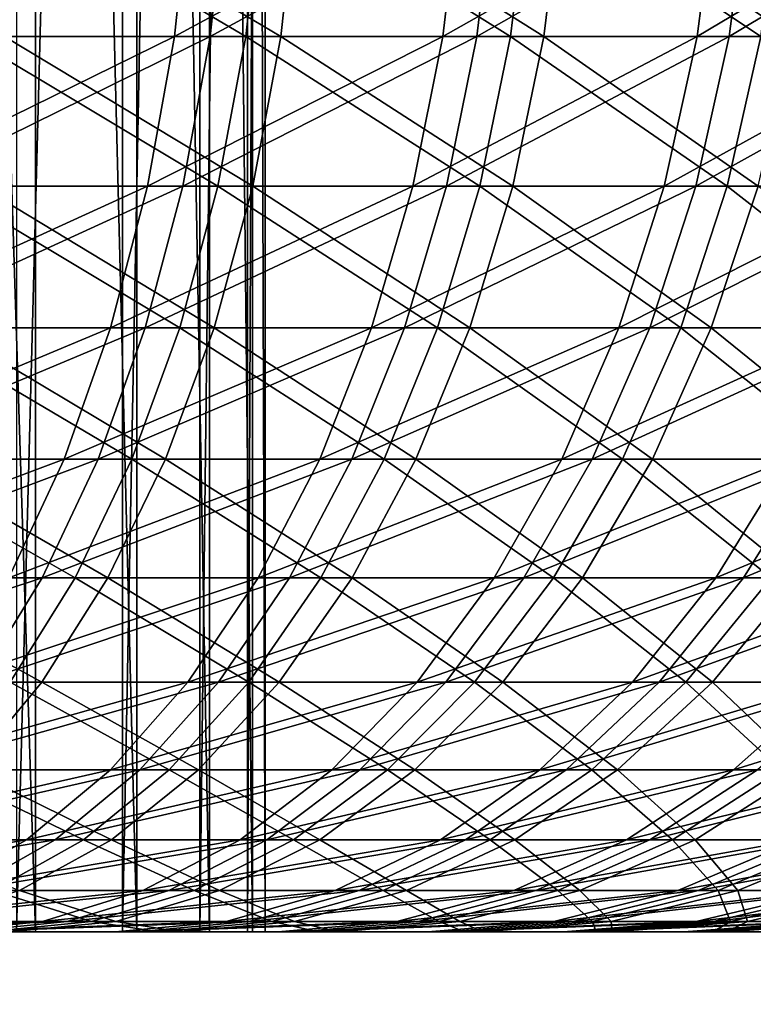
# Model space of a CAD drawing. Extents: x 0 to 420, y 225 to 359.
# Drawn here: x 17 to 18, y 303 to 304 of the extents above; entities that cross this region are included whole.
import ezdxf

# ---------------------------------------------------------------- set-up
doc = ezdxf.new("R2010")
doc.units = 0
doc.header["$MEASUREMENT"] = 0

msp = doc.modelspace()

# ---------------------------------------------------------------- linework, layer by layer
for points in [[(16.714722, 308.18924, 19.276857), (16.714722, 303.18924, 19.276857), (16.554684, 308.18924, 19.572794)], [(16.554684, 308.18924, 19.572794), (16.714722, 303.18924, 19.276857), (16.554684, 303.18924, 19.572794)], [(16.69088, 308.18924, 16.673683), (16.69088, 303.18924, 16.673683), (16.822456, 308.18924, 16.983271)], [(16.822456, 308.18924, 16.983271), (16.69088, 303.18924, 16.673683), (16.822456, 303.18924, 16.983271)], [(16.840607, 308.18924, 18.964886), (16.840607, 303.18924, 18.964886), (16.714722, 308.18924, 19.276857)], [(16.714722, 308.18924, 19.276857), (16.840607, 303.18924, 18.964886), (16.714722, 303.18924, 19.276857)], [(16.822456, 308.18924, 16.983271), (16.822456, 303.18924, 16.983271), (16.918554, 308.18924, 17.305733)], [(16.918554, 308.18924, 17.305733), (16.822456, 303.18924, 16.983271), (16.918554, 303.18924, 17.305733)], [(16.930775, 308.18924, 18.640757), (16.930775, 303.18924, 18.640757), (16.840607, 308.18924, 18.964886)], [(16.840607, 308.18924, 18.964886), (16.930775, 303.18924, 18.640757), (16.840607, 303.18924, 18.964886)], [(16.918554, 308.18924, 17.305733), (16.918554, 303.18924, 17.305733), (16.977936, 308.18924, 17.636835)], [(16.977936, 308.18924, 17.636835), (16.918554, 303.18924, 17.305733), (16.977936, 303.18924, 17.636835)], [(16.984091, 308.18924, 18.30858), (16.984091, 303.18924, 18.30858), (16.930775, 308.18924, 18.640757)], [(16.930775, 308.18924, 18.640757), (16.984091, 303.18924, 18.30858), (16.930775, 303.18924, 18.640757)], [(16.977936, 308.18924, 17.636835), (16.977936, 303.18924, 17.636835), (16.999886, 308.18924, 17.972528)], [(16.999886, 308.18924, 17.972528), (16.977936, 303.18924, 17.636835), (16.999886, 303.18924, 17.972528)], [(16.999886, 308.18924, 17.972528), (16.999886, 303.18924, 17.972528), (16.984091, 308.18924, 18.30858)], [(16.984091, 308.18924, 18.30858), (16.999886, 303.18924, 17.972528), (16.984091, 303.18924, 18.30858)], [(16.334608, 304.493469, 22.96579), (16.676157, 304.301025, 22.746445), (16.694963, 304.493469, 22.779823)], [(16.907469, 304.493469, 13.346434), (16.887188, 304.301025, 13.378918), (16.53801, 304.301025, 13.178289)], [(16.907469, 304.493469, 13.346434), (16.53801, 304.301025, 13.178289), (16.555845, 304.493469, 13.144434)], [(16.584263, 304.301025, 1185.202881), (16.602427, 304.493469, 1185.169189), (16.952082, 304.493469, 1185.374634)], [(16.584263, 304.301025, 1185.202881), (16.952082, 304.493469, 1185.374634), (16.93149, 304.301025, 1185.40686)], [(16.975626, 304.301025, 1194.564697), (16.648874, 304.493469, 1194.805542), (16.630396, 304.301025, 1194.771973)], [(16.975626, 304.301025, 1194.564697), (16.996532, 304.493469, 1194.59668), (16.648874, 304.493469, 1194.805542)], [(16.694963, 304.493469, 22.779823), (16.676157, 304.301025, 22.746445), (17.01939, 304.301025, 22.53586)], [(16.694963, 304.493469, 22.779823), (17.01939, 304.301025, 22.53586), (17.040596, 304.493469, 22.56769)], [(17.243206, 304.493469, 13.573885), (17.220572, 304.301025, 13.60476), (16.887188, 304.301025, 13.378918)], [(17.243206, 304.493469, 13.573885), (16.887188, 304.301025, 13.378918), (16.907469, 304.493469, 13.346434)], [(16.93149, 304.301025, 1185.40686), (16.952082, 304.493469, 1185.374634), (17.285616, 304.493469, 1185.605347)], [(16.93149, 304.301025, 1185.40686), (17.285616, 304.493469, 1185.605347), (17.262697, 304.301025, 1185.635986)], [(17.304615, 304.301025, 1194.332397), (16.996532, 304.493469, 1194.59668), (16.975626, 304.301025, 1194.564697)], [(17.304615, 304.301025, 1194.332397), (17.327829, 304.493469, 1194.362915), (16.996532, 304.493469, 1194.59668)], [(17.040596, 304.493469, 22.56769), (17.01939, 304.301025, 22.53586), (17.346128, 304.301025, 22.300482)], [(17.040596, 304.493469, 22.56769), (17.346128, 304.301025, 22.300482), (17.369629, 304.493469, 22.330702)], [(17.561228, 304.493469, 13.825476), (17.536386, 304.301025, 13.854623), (17.220572, 304.301025, 13.60476)], [(17.561228, 304.493469, 13.825476), (17.220572, 304.301025, 13.60476), (17.243206, 304.493469, 13.573885)], [(17.262697, 304.301025, 1185.635986), (17.285616, 304.493469, 1185.605347), (17.601208, 304.493469, 1185.859985)], [(17.262697, 304.301025, 1185.635986), (17.601208, 304.493469, 1185.859985), (17.576084, 304.301025, 1185.888794)], [(17.615557, 304.301025, 1194.076538), (17.327829, 304.493469, 1194.362915), (17.304615, 304.301025, 1194.332397)], [(17.615557, 304.301025, 1194.076538), (17.640949, 304.493469, 1194.105225), (17.327829, 304.493469, 1194.362915)], [(17.369629, 304.493469, 22.330702), (17.346128, 304.301025, 22.300482), (17.654583, 304.301025, 22.041618)], [(17.369629, 304.493469, 22.330702), (17.654583, 304.301025, 22.041618), (17.680258, 304.493469, 22.06999)], [(17.859802, 304.493469, 14.099895), (17.832874, 304.301025, 14.127075), (17.536386, 304.301025, 13.854623)], [(17.859802, 304.493469, 14.099895), (17.536386, 304.301025, 13.854623), (17.561228, 304.493469, 13.825476)], [(17.576084, 304.301025, 1185.888794), (17.601208, 304.493469, 1185.859985), (17.897129, 304.493469, 1186.137207)], [(17.576084, 304.301025, 1185.888794), (17.897129, 304.493469, 1186.137207), (17.869949, 304.301025, 1186.164185)], [(16.887188, 304.301025, 13.378918), (16.853765, 304.115234, 13.432384), (16.508638, 304.115234, 13.234138)], [(16.887188, 304.301025, 13.378918), (16.508638, 304.115234, 13.234138), (16.53801, 304.301025, 13.178289)], [(16.554356, 304.115234, 1185.258423), (16.584263, 304.301025, 1185.202881), (16.93149, 304.301025, 1185.40686)], [(16.554356, 304.115234, 1185.258423), (16.93149, 304.301025, 1185.40686), (16.89756, 304.115234, 1185.460083)], [(16.941189, 304.115234, 1194.511841), (16.630396, 304.301025, 1194.771973), (16.599953, 304.115234, 1194.716797)], [(16.941189, 304.115234, 1194.511841), (16.975626, 304.301025, 1194.564697), (16.630396, 304.301025, 1194.771973)], [(16.676157, 304.301025, 22.746445), (16.645193, 304.115234, 22.691488), (16.984447, 304.115234, 22.483349)], [(16.676157, 304.301025, 22.746445), (16.984447, 304.115234, 22.483349), (17.01939, 304.301025, 22.53586)], [(17.220572, 304.301025, 13.60476), (17.183304, 304.115234, 13.655663), (16.853765, 304.115234, 13.432384)], [(17.220572, 304.301025, 13.60476), (16.853765, 304.115234, 13.432384), (16.887188, 304.301025, 13.378918)], [(16.89756, 304.115234, 1185.460083), (16.93149, 304.301025, 1185.40686), (17.262697, 304.301025, 1185.635986)], [(16.89756, 304.115234, 1185.460083), (17.262697, 304.301025, 1185.635986), (17.224937, 304.115234, 1185.686401)], [(17.266363, 304.115234, 1194.282349), (16.975626, 304.301025, 1194.564697), (16.941189, 304.115234, 1194.511841)], [(17.266363, 304.115234, 1194.282349), (17.304615, 304.301025, 1194.332397), (16.975626, 304.301025, 1194.564697)], [(17.01939, 304.301025, 22.53586), (16.984447, 304.115234, 22.483349), (17.3074, 304.115234, 22.250711)], [(17.01939, 304.301025, 22.53586), (17.3074, 304.115234, 22.250711), (17.346128, 304.301025, 22.300482)], [(17.536386, 304.301025, 13.854623), (17.495453, 304.115234, 13.902605), (17.183304, 304.115234, 13.655663)], [(17.536386, 304.301025, 13.854623), (17.183304, 304.115234, 13.655663), (17.220572, 304.301025, 13.60476)], [(17.224937, 304.115234, 1185.686401), (17.262697, 304.301025, 1185.635986), (17.576084, 304.301025, 1185.888794)], [(17.224937, 304.115234, 1185.686401), (17.576084, 304.301025, 1185.888794), (17.534689, 304.115234, 1185.936401)], [(17.5737, 304.115234, 1194.029419), (17.304615, 304.301025, 1194.332397), (17.266363, 304.115234, 1194.282349)], [(17.5737, 304.115234, 1194.029419), (17.615557, 304.301025, 1194.076538), (17.304615, 304.301025, 1194.332397)], [(17.346128, 304.301025, 22.300482), (17.3074, 304.115234, 22.250711), (17.612293, 304.115234, 21.994829)], [(17.346128, 304.301025, 22.300482), (17.612293, 304.115234, 21.994829), (17.654583, 304.301025, 22.041618)], [(17.832874, 304.301025, 14.127075), (17.788515, 304.115234, 14.171958), (17.495453, 304.115234, 13.902605)], [(17.832874, 304.301025, 14.127075), (17.495453, 304.115234, 13.902605), (17.536386, 304.301025, 13.854623)], [(17.534689, 304.115234, 1185.936401), (17.576084, 304.301025, 1185.888794), (17.869949, 304.301025, 1186.164185)], [(17.534689, 304.115234, 1185.936401), (17.869949, 304.301025, 1186.164185), (17.825142, 304.115234, 1186.208496)], [(17.861515, 304.115234, 1193.754395), (17.615557, 304.301025, 1194.076538), (17.5737, 304.115234, 1194.029419)], [(2.334744, 303.944916, 1204), (21.446526, 241.433105, 1204), (3.291056, 304.237305, 1204)], [(3.291056, 304.237305, 4.000008), (21.446526, 241.433105, 4.000008), (2.334744, 303.944916, 4.000008)], [(3.291056, 304.237305, 1204), (21.446526, 241.433105, 1204), (22.402838, 241.725464, 1204)], [(3.291056, 304.237305, 1204), (22.402838, 241.725464, 1204), (3.291056, 304.237305, 4.000008)], [(3.291056, 304.237305, 4.000008), (22.402838, 241.725464, 1204), (22.402838, 241.725464, 4.000008)], [(22.402838, 241.725464, 4.000008), (21.446526, 241.433105, 4.000008), (3.291056, 304.237305, 4.000008)], [(16.853765, 304.115234, 13.432384), (16.807779, 303.93924, 13.505995), (16.468212, 303.93924, 13.310909)], [(16.853765, 304.115234, 13.432384), (16.468212, 303.93924, 13.310909), (16.508638, 304.115234, 13.234138)], [(16.513199, 303.93924, 1185.334839), (16.554356, 304.115234, 1185.258423), (16.89756, 304.115234, 1185.460083)], [(16.513199, 303.93924, 1185.334839), (16.89756, 304.115234, 1185.460083), (16.850874, 303.93924, 1185.533203)], [(16.893805, 303.93924, 1194.439087), (16.599953, 304.115234, 1194.716797), (16.558052, 303.93924, 1194.640747)], [(16.893805, 303.93924, 1194.439087), (16.941189, 304.115234, 1194.511841), (16.599953, 304.115234, 1194.716797)], [(16.645193, 304.115234, 22.691488), (16.60256, 303.93924, 22.61591), (16.936346, 303.93924, 22.411108)], [(16.645193, 304.115234, 22.691488), (16.936346, 303.93924, 22.411108), (16.984447, 304.115234, 22.483349)], [(17.183304, 304.115234, 13.655663), (17.132013, 303.93924, 13.725638), (16.807779, 303.93924, 13.505995)], [(17.183304, 304.115234, 13.655663), (16.807779, 303.93924, 13.505995), (16.853765, 304.115234, 13.432384)], [(16.850874, 303.93924, 1185.533203), (16.89756, 304.115234, 1185.460083), (17.224937, 304.115234, 1185.686401)], [(16.850874, 303.93924, 1185.533203), (17.224937, 304.115234, 1185.686401), (17.172962, 303.93924, 1185.755981)], [(17.213732, 303.93924, 1194.213257), (16.941189, 304.115234, 1194.511841), (16.893805, 303.93924, 1194.439087)], [(16.984447, 304.115234, 22.483349), (16.936346, 303.93924, 22.411108), (17.254099, 303.93924, 22.182226)], [(17.213732, 303.93924, 1194.213257), (17.266363, 304.115234, 1194.282349), (16.941189, 304.115234, 1194.511841)], [(16.984447, 304.115234, 22.483349), (17.254099, 303.93924, 22.182226), (17.3074, 304.115234, 22.250711)], [(17.495453, 304.115234, 13.902605), (17.439127, 303.93924, 13.968647), (17.132013, 303.93924, 13.725638)], [(17.495453, 304.115234, 13.902605), (17.132013, 303.93924, 13.725638), (17.183304, 304.115234, 13.655663)], [(17.172962, 303.93924, 1185.755981), (17.224937, 304.115234, 1185.686401), (17.534689, 304.115234, 1185.936401)], [(17.172962, 303.93924, 1185.755981), (17.534689, 304.115234, 1185.936401), (17.477736, 303.93924, 1186.001831)], [(17.516121, 303.93924, 1193.964478), (17.266363, 304.115234, 1194.282349), (17.213732, 303.93924, 1194.213257)], [(17.3074, 304.115234, 22.250711), (17.254099, 303.93924, 22.182226), (17.554089, 303.93924, 21.930456)], [(17.516121, 303.93924, 1193.964478), (17.5737, 304.115234, 1194.029419), (17.266363, 304.115234, 1194.282349)], [(17.3074, 304.115234, 22.250711), (17.554089, 303.93924, 21.930456), (17.612293, 304.115234, 21.994829)], [(17.788515, 304.115234, 14.171958), (17.727465, 303.93924, 14.233589), (17.439127, 303.93924, 13.968647)], [(17.788515, 304.115234, 14.171958), (17.439127, 303.93924, 13.968647), (17.495453, 304.115234, 13.902605)], [(17.477736, 303.93924, 1186.001831), (17.534689, 304.115234, 1185.936401), (17.825142, 304.115234, 1186.208496)], [(17.477736, 303.93924, 1186.001831), (17.825142, 304.115234, 1186.208496), (17.76351, 303.93924, 1186.269653)], [(17.799303, 303.93924, 1193.69397), (17.5737, 304.115234, 1194.029419), (17.516121, 303.93924, 1193.964478)], [(17.612293, 304.115234, 21.994829), (17.554089, 303.93924, 21.930456), (17.834648, 303.93924, 21.657228)], [(17.799303, 303.93924, 1193.69397), (17.861515, 304.115234, 1193.754395), (17.5737, 304.115234, 1194.029419)], [(21.446526, 241.433105, 4.000008), (21.446526, 241.433105, 1204), (2.334744, 303.944916, 4.000008)], [(2.334744, 303.944916, 4.000008), (21.446526, 241.433105, 1204), (2.334744, 303.944916, 1204)], [(16.807779, 303.93924, 13.505995), (16.750023, 303.776123, 13.598442), (16.417444, 303.776123, 13.40735)], [(16.807779, 303.93924, 13.505995), (16.417444, 303.776123, 13.40735), (16.468212, 303.93924, 13.310909)], [(16.461491, 303.776123, 1185.430786), (16.513199, 303.93924, 1185.334839), (16.850874, 303.93924, 1185.533203)], [(16.461491, 303.776123, 1185.430786), (16.850874, 303.93924, 1185.533203), (16.792223, 303.776123, 1185.625122)], [(16.834274, 303.776123, 1194.347778), (16.558052, 303.93924, 1194.640747), (16.505436, 303.776123, 1194.545288)], [(16.60256, 303.93924, 22.61591), (16.549021, 303.776123, 22.52096), (16.875952, 303.776123, 22.320389)], [(16.834274, 303.776123, 1194.347778), (16.893805, 303.93924, 1194.439087), (16.558052, 303.93924, 1194.640747)], [(16.60256, 303.93924, 22.61591), (16.875952, 303.776123, 22.320389), (16.936346, 303.93924, 22.411108)], [(17.132013, 303.93924, 13.725638), (17.067581, 303.776123, 13.813555), (16.750023, 303.776123, 13.598442)], [(17.132013, 303.93924, 13.725638), (16.750023, 303.776123, 13.598442), (16.807779, 303.93924, 13.505995)], [(16.792223, 303.776123, 1185.625122), (16.850874, 303.93924, 1185.533203), (17.172962, 303.93924, 1185.755981)], [(16.792223, 303.776123, 1185.625122), (17.172962, 303.93924, 1185.755981), (17.107695, 303.776123, 1185.843262)], [(17.147631, 303.776123, 1194.126587), (16.893805, 303.93924, 1194.439087), (16.834274, 303.776123, 1194.347778)], [(16.936346, 303.93924, 22.411108), (16.875952, 303.776123, 22.320389), (17.187162, 303.776123, 22.096157)], [(17.147631, 303.776123, 1194.126587), (17.213732, 303.93924, 1194.213257), (16.893805, 303.93924, 1194.439087)], [(16.936346, 303.93924, 22.411108), (17.187162, 303.776123, 22.096157), (17.254099, 303.93924, 22.182226)], [(17.439127, 303.93924, 13.968647), (17.368376, 303.776123, 14.051557), (17.067581, 303.776123, 13.813555)], [(17.439127, 303.93924, 13.968647), (17.067581, 303.776123, 13.813555), (17.132013, 303.93924, 13.725638)], [(17.107695, 303.776123, 1185.843262), (17.172962, 303.93924, 1185.755981), (17.477736, 303.93924, 1186.001831)], [(17.107695, 303.776123, 1185.843262), (17.477736, 303.93924, 1186.001831), (17.406195, 303.776123, 1186.084106)], [(17.44379, 303.776123, 1193.882935), (17.213732, 303.93924, 1194.213257), (17.147631, 303.776123, 1194.126587)], [(17.254099, 303.93924, 22.182226), (17.187162, 303.776123, 22.096157), (17.480968, 303.776123, 21.849632)], [(17.44379, 303.776123, 1193.882935), (17.516121, 303.93924, 1193.964478), (17.213732, 303.93924, 1194.213257)], [(17.254099, 303.93924, 22.182226), (17.480968, 303.776123, 21.849632), (17.554089, 303.93924, 21.930456)], [(17.727465, 303.93924, 14.233589), (17.650784, 303.776123, 14.311075), (17.368376, 303.776123, 14.051557)], [(17.727465, 303.93924, 14.233589), (17.368376, 303.776123, 14.051557), (17.439127, 303.93924, 13.968647)], [(17.406195, 303.776123, 1186.084106), (17.477736, 303.93924, 1186.001831), (17.76351, 303.93924, 1186.269653)], [(17.406195, 303.776123, 1186.084106), (17.76351, 303.93924, 1186.269653), (17.686098, 303.776123, 1186.346436)], [(17.721146, 303.776123, 1193.61792), (17.516121, 303.93924, 1193.964478), (17.44379, 303.776123, 1193.882935)], [(17.554089, 303.93924, 21.930456), (17.480968, 303.776123, 21.849632), (17.755762, 303.776123, 21.582008)], [(17.721146, 303.776123, 1193.61792), (17.799303, 303.93924, 1193.69397), (17.516121, 303.93924, 1193.964478)], [(17.554089, 303.93924, 21.930456), (17.755762, 303.776123, 21.582008), (17.834648, 303.93924, 21.657228)], [(16.750023, 303.776123, 13.598442), (16.681477, 303.628601, 13.708174), (16.357183, 303.628601, 13.521851)], [(16.750023, 303.776123, 13.598442), (16.357183, 303.628601, 13.521851), (16.417444, 303.776123, 13.40735)], [(16.400143, 303.628601, 1185.544678), (16.461491, 303.776123, 1185.430786), (16.792223, 303.776123, 1185.625122)], [(16.400143, 303.628601, 1185.544678), (16.792223, 303.776123, 1185.625122), (16.72262, 303.628601, 1185.734131)], [(16.763613, 303.628601, 1194.239502), (16.505436, 303.776123, 1194.545288), (16.442984, 303.628601, 1194.432007)], [(16.549021, 303.776123, 22.52096), (16.485483, 303.628601, 22.408247), (16.804262, 303.628601, 22.212685)], [(16.763613, 303.628601, 1194.239502), (16.834274, 303.776123, 1194.347778), (16.505436, 303.776123, 1194.545288)], [(16.549021, 303.776123, 22.52096), (16.804262, 303.628601, 22.212685), (16.875952, 303.776123, 22.320389)], [(17.067581, 303.776123, 13.813555), (16.991108, 303.628601, 13.917923), (16.681477, 303.628601, 13.708174)], [(17.067581, 303.776123, 13.813555), (16.681477, 303.628601, 13.708174), (16.750023, 303.776123, 13.598442)], [(16.72262, 303.628601, 1185.734131), (16.792223, 303.776123, 1185.625122), (17.107695, 303.776123, 1185.843262)], [(16.72262, 303.628601, 1185.734131), (17.107695, 303.776123, 1185.843262), (17.030239, 303.628601, 1185.946899)], [(17.06916, 303.628601, 1194.023804), (16.834274, 303.776123, 1194.347778), (16.763613, 303.628601, 1194.239502)], [(16.875952, 303.776123, 22.320389), (16.804262, 303.628601, 22.212685), (17.107725, 303.628601, 21.994055)], [(17.06916, 303.628601, 1194.023804), (17.147631, 303.776123, 1194.126587), (16.834274, 303.776123, 1194.347778)], [(16.875952, 303.776123, 22.320389), (17.107725, 303.628601, 21.994055), (17.187162, 303.776123, 22.096157)], [(17.368376, 303.776123, 14.051557), (17.284424, 303.628601, 14.149963), (16.991108, 303.628601, 13.917923)], [(17.368376, 303.776123, 14.051557), (16.991108, 303.628601, 13.917923), (17.067581, 303.776123, 13.813555)], [(17.030239, 303.628601, 1185.946899), (17.107695, 303.776123, 1185.843262), (17.406195, 303.776123, 1186.084106)], [(17.030239, 303.628601, 1185.946899), (17.406195, 303.776123, 1186.084106), (17.321289, 303.628601, 1186.181763)], [(17.357944, 303.628601, 1193.786133), (17.147631, 303.776123, 1194.126587), (17.06916, 303.628601, 1194.023804)], [(17.187162, 303.776123, 22.096157), (17.107725, 303.628601, 21.994055), (17.394199, 303.628601, 21.75367)], [(17.357944, 303.628601, 1193.786133), (17.44379, 303.776123, 1193.882935), (17.147631, 303.776123, 1194.126587)], [(17.187162, 303.776123, 22.096157), (17.394199, 303.628601, 21.75367), (17.480968, 303.776123, 21.849632)], [(17.650784, 303.776123, 14.311075), (17.559782, 303.628601, 14.403046), (17.284424, 303.628601, 14.149963)], [(17.650784, 303.776123, 14.311075), (17.284424, 303.628601, 14.149963), (17.368376, 303.776123, 14.051557)], [(17.321289, 303.628601, 1186.181763), (17.406195, 303.776123, 1186.084106), (17.686098, 303.776123, 1186.346436)], [(17.321289, 303.628601, 1186.181763), (17.686098, 303.776123, 1186.346436), (17.594219, 303.628601, 1186.4375)], [(17.628387, 303.628601, 1193.527832), (17.44379, 303.776123, 1193.882935), (17.357944, 303.628601, 1193.786133)], [(17.480968, 303.776123, 21.849632), (17.394199, 303.628601, 21.75367), (17.662153, 303.628601, 21.49272)], [(17.628387, 303.628601, 1193.527832), (17.721146, 303.776123, 1193.61792), (17.44379, 303.776123, 1193.882935)], [(17.480968, 303.776123, 21.849632), (17.662153, 303.628601, 21.49272), (17.755762, 303.776123, 21.582008)], [(17.913252, 303.776123, 14.590799), (17.815708, 303.628601, 14.675797), (17.559782, 303.628601, 14.403046)], [(17.913252, 303.776123, 14.590799), (17.559782, 303.628601, 14.403046), (17.650784, 303.776123, 14.311075)], [(17.594219, 303.628601, 1186.4375), (17.686098, 303.776123, 1186.346436), (17.945856, 303.776123, 1186.62854)], [(17.594219, 303.628601, 1186.4375), (17.945856, 303.776123, 1186.62854), (17.847507, 303.628601, 1186.712646)], [(16.330183, 303.499207, 1185.674561), (16.400143, 303.628601, 1185.544678), (16.72262, 303.628601, 1185.734131)], [(16.330183, 303.499207, 1185.674561), (16.72262, 303.628601, 1185.734131), (16.643255, 303.499207, 1185.858521)], [(16.485483, 303.628601, 22.408247), (16.413033, 303.499207, 22.279799), (16.722515, 303.499207, 22.089899)], [(16.683058, 303.499207, 1194.115845), (16.763613, 303.628601, 1194.239502), (16.442984, 303.628601, 1194.432007)], [(16.485483, 303.628601, 22.408247), (16.722515, 303.499207, 22.089899), (16.804262, 303.628601, 22.212685)], [(16.991108, 303.628601, 13.917923), (16.903921, 303.499207, 14.036894), (16.603306, 303.499207, 13.833284)], [(16.991108, 303.628601, 13.917923), (16.603306, 303.499207, 13.833284), (16.681477, 303.628601, 13.708174)], [(16.643255, 303.499207, 1185.858521), (16.72262, 303.628601, 1185.734131), (17.030239, 303.628601, 1185.946899)], [(16.643255, 303.499207, 1185.858521), (17.030239, 303.628601, 1185.946899), (16.941906, 303.499207, 1186.065063)], [(16.979694, 303.499207, 1193.906494), (16.763613, 303.628601, 1194.239502), (16.683058, 303.499207, 1194.115845)], [(16.804262, 303.628601, 22.212685), (16.722515, 303.499207, 22.089899), (17.017126, 303.499207, 21.877647)], [(16.979694, 303.499207, 1193.906494), (17.06916, 303.628601, 1194.023804), (16.763613, 303.628601, 1194.239502)], [(16.804262, 303.628601, 22.212685), (17.017126, 303.499207, 21.877647), (17.107725, 303.628601, 21.994055)], [(17.284424, 303.628601, 14.149963), (17.188683, 303.499207, 14.262199), (16.903921, 303.499207, 14.036894)], [(17.284424, 303.628601, 14.149963), (16.903921, 303.499207, 14.036894), (16.991108, 303.628601, 13.917923)], [(16.941906, 303.499207, 1186.065063), (17.030239, 303.628601, 1185.946899), (17.321289, 303.628601, 1186.181763)], [(16.941906, 303.499207, 1186.065063), (17.321289, 303.628601, 1186.181763), (17.224476, 303.499207, 1186.293091)], [(17.260059, 303.499207, 1193.675781), (17.06916, 303.628601, 1194.023804), (16.979694, 303.499207, 1193.906494)], [(17.107725, 303.628601, 21.994055), (17.017126, 303.499207, 21.877647), (17.295256, 303.499207, 21.644234)], [(17.260059, 303.499207, 1193.675781), (17.357944, 303.628601, 1193.786133), (17.06916, 303.628601, 1194.023804)], [(17.107725, 303.628601, 21.994055), (17.295256, 303.499207, 21.644234), (17.394199, 303.628601, 21.75367)], [(17.559782, 303.628601, 14.403046), (17.456024, 303.499207, 14.50789), (17.188683, 303.499207, 14.262199)], [(17.559782, 303.628601, 14.403046), (17.188683, 303.499207, 14.262199), (17.284424, 303.628601, 14.149963)], [(17.224476, 303.499207, 1186.293091), (17.321289, 303.628601, 1186.181763), (17.594219, 303.628601, 1186.4375)], [(17.224476, 303.499207, 1186.293091), (17.594219, 303.628601, 1186.4375), (17.489449, 303.499207, 1186.54126)], [(17.522617, 303.499207, 1193.424927), (17.357944, 303.628601, 1193.786133), (17.260059, 303.499207, 1193.675781)], [(17.394199, 303.628601, 21.75367), (17.295256, 303.499207, 21.644234), (17.555401, 303.499207, 21.390915)], [(17.522617, 303.499207, 1193.424927), (17.628387, 303.628601, 1193.527832), (17.357944, 303.628601, 1193.786133)], [(17.394199, 303.628601, 21.75367), (17.555401, 303.499207, 21.390915), (17.662153, 303.628601, 21.49272)], [(17.815708, 303.628601, 14.675797), (17.704487, 303.499207, 14.772654), (17.456024, 303.499207, 14.50789)], [(17.815708, 303.628601, 14.675797), (17.456024, 303.499207, 14.50789), (17.559782, 303.628601, 14.403046)], [(17.489449, 303.499207, 1186.54126), (17.594219, 303.628601, 1186.4375), (17.847507, 303.628601, 1186.712646)], [(17.489449, 303.499207, 1186.54126), (17.847507, 303.628601, 1186.712646), (17.735348, 303.499207, 1186.808472)], [(17.76594, 303.499207, 1193.155396), (17.628387, 303.628601, 1193.527832), (17.522617, 303.499207, 1193.424927)], [(17.662153, 303.628601, 21.49272), (17.555401, 303.499207, 21.390915), (17.796114, 303.499207, 21.119059)], [(16.413033, 303.499207, 22.279799), (16.632111, 303.390198, 21.95406), (16.722515, 303.499207, 22.089899)], [(16.903921, 303.499207, 14.036894), (16.807497, 303.390198, 14.168501), (16.516865, 303.390198, 13.971626)], [(16.903921, 303.499207, 14.036894), (16.516865, 303.390198, 13.971626), (16.603306, 303.499207, 13.833284)], [(16.555489, 303.390198, 1185.995972), (16.643255, 303.499207, 1185.858521), (16.941906, 303.499207, 1186.065063)], [(16.555489, 303.390198, 1185.995972), (16.941906, 303.499207, 1186.065063), (16.844213, 303.390198, 1186.195679)], [(16.880751, 303.390198, 1193.776733), (16.683058, 303.499207, 1194.115845), (16.593964, 303.390198, 1193.979248)], [(16.722515, 303.499207, 22.089899), (16.632111, 303.390198, 21.95406), (16.916946, 303.390198, 21.748901)], [(16.880751, 303.390198, 1193.776733), (16.979694, 303.499207, 1193.906494), (16.683058, 303.499207, 1194.115845)], [(16.722515, 303.499207, 22.089899), (16.916946, 303.390198, 21.748901), (17.017126, 303.499207, 21.877647)], [(17.188683, 303.499207, 14.262199), (17.082796, 303.390198, 14.386296), (16.807497, 303.390198, 14.168501)], [(17.188683, 303.499207, 14.262199), (16.807497, 303.390198, 14.168501), (16.903921, 303.499207, 14.036894)], [(16.844213, 303.390198, 1186.195679), (16.941906, 303.499207, 1186.065063), (17.224476, 303.499207, 1186.293091)], [(16.844213, 303.390198, 1186.195679), (17.224476, 303.499207, 1186.293091), (17.117411, 303.390198, 1186.416138)], [(17.151817, 303.390198, 1193.553711), (16.979694, 303.499207, 1193.906494), (16.880751, 303.390198, 1193.776733)], [(17.017126, 303.499207, 21.877647), (16.916946, 303.390198, 21.748901), (17.185837, 303.390198, 21.523237)], [(17.151817, 303.390198, 1193.553711), (17.260059, 303.499207, 1193.675781), (16.979694, 303.499207, 1193.906494)], [(17.017126, 303.499207, 21.877647), (17.185837, 303.390198, 21.523237), (17.295256, 303.499207, 21.644234)], [(17.456024, 303.499207, 14.50789), (17.341255, 303.390198, 14.62388), (17.082796, 303.390198, 14.386296)], [(17.456024, 303.499207, 14.50789), (17.082796, 303.390198, 14.386296), (17.188683, 303.499207, 14.262199)], [(17.117411, 303.390198, 1186.416138), (17.224476, 303.499207, 1186.293091), (17.489449, 303.499207, 1186.54126)], [(17.117411, 303.390198, 1186.416138), (17.489449, 303.499207, 1186.54126), (17.373577, 303.390198, 1186.656128)], [(17.405659, 303.390198, 1193.311279), (17.260059, 303.499207, 1193.675781), (17.151817, 303.390198, 1193.553711)], [(17.295256, 303.499207, 21.644234), (17.185837, 303.390198, 21.523237), (17.43734, 303.390198, 21.278322)], [(17.405659, 303.390198, 1193.311279), (17.522617, 303.499207, 1193.424927), (17.260059, 303.499207, 1193.675781)], [(17.295256, 303.499207, 21.644234), (17.43734, 303.390198, 21.278322), (17.555401, 303.499207, 21.390915)], [(17.704487, 303.499207, 14.772654), (17.581478, 303.390198, 14.879823), (17.341255, 303.390198, 14.62388)], [(17.704487, 303.499207, 14.772654), (17.341255, 303.390198, 14.62388), (17.456024, 303.499207, 14.50789)], [(17.373577, 303.390198, 1186.656128), (17.489449, 303.499207, 1186.54126), (17.735348, 303.499207, 1186.808472)], [(17.373577, 303.390198, 1186.656128), (17.735348, 303.499207, 1186.808472), (17.611309, 303.390198, 1186.914429)], [(17.640888, 303.390198, 1193.050659), (17.522617, 303.499207, 1193.424927), (17.405659, 303.390198, 1193.311279)], [(17.555401, 303.499207, 21.390915), (17.43734, 303.390198, 21.278322), (17.670065, 303.390198, 21.015526)], [(17.640888, 303.390198, 1193.050659), (17.76594, 303.499207, 1193.155396), (17.522617, 303.499207, 1193.424927)], [(17.555401, 303.499207, 21.390915), (17.670065, 303.390198, 21.015526), (17.796114, 303.499207, 21.119059)], [(17.932713, 303.499207, 15.05506), (17.802134, 303.390198, 15.152872), (17.581478, 303.390198, 14.879823)], [(17.932713, 303.499207, 15.05506), (17.581478, 303.390198, 14.879823), (17.704487, 303.499207, 14.772654)], [(16.807497, 303.390198, 14.168501), (16.703487, 303.303436, 14.310479), (16.423628, 303.303436, 14.120876)], [(16.807497, 303.390198, 14.168501), (16.423628, 303.303436, 14.120876), (16.516865, 303.390198, 13.971626)], [(16.460821, 303.303436, 1186.144409), (16.555489, 303.390198, 1185.995972), (16.844213, 303.390198, 1186.195679)], [(16.460821, 303.303436, 1186.144409), (16.844213, 303.390198, 1186.195679), (16.738848, 303.303436, 1186.33667)], [(16.774029, 303.303436, 1193.636841), (16.593964, 303.390198, 1193.979248), (16.497866, 303.303436, 1193.831787)], [(16.632111, 303.390198, 21.95406), (16.534597, 303.303436, 21.807611), (16.808882, 303.303436, 21.610022)], [(16.774029, 303.303436, 1193.636841), (16.880751, 303.390198, 1193.776733), (16.593964, 303.390198, 1193.979248)], [(16.632111, 303.390198, 21.95406), (16.808882, 303.303436, 21.610022), (16.916946, 303.390198, 21.748901)], [(17.082796, 303.390198, 14.386296), (16.968594, 303.303436, 14.520168), (16.703487, 303.303436, 14.310479)], [(17.082796, 303.390198, 14.386296), (16.703487, 303.303436, 14.310479), (16.807497, 303.390198, 14.168501)], [(16.738848, 303.303436, 1186.33667), (16.844213, 303.390198, 1186.195679), (17.117411, 303.390198, 1186.416138)], [(16.738848, 303.303436, 1186.33667), (17.117411, 303.390198, 1186.416138), (17.001911, 303.303436, 1186.54895)], [(17.035051, 303.303436, 1193.421997), (16.880751, 303.390198, 1193.776733), (16.774029, 303.303436, 1193.636841)], [(16.916946, 303.390198, 21.748901), (16.808882, 303.303436, 21.610022), (17.06782, 303.303436, 21.392704)], [(17.035051, 303.303436, 1193.421997), (17.151817, 303.390198, 1193.553711), (16.880751, 303.390198, 1193.776733)], [(16.916946, 303.390198, 21.748901), (17.06782, 303.303436, 21.392704), (17.185837, 303.390198, 21.523237)], [(17.341255, 303.390198, 14.62388), (17.217472, 303.303436, 14.748931), (16.968594, 303.303436, 14.520168)], [(17.341255, 303.390198, 14.62388), (16.968594, 303.303436, 14.520168), (17.082796, 303.390198, 14.386296)], [(17.001911, 303.303436, 1186.54895), (17.117411, 303.390198, 1186.416138), (17.373577, 303.390198, 1186.656128)], [(17.001911, 303.303436, 1186.54895), (17.373577, 303.390198, 1186.656128), (17.248587, 303.303436, 1186.780029)], [(17.279476, 303.303436, 1193.188599), (17.151817, 303.390198, 1193.553711), (17.035051, 303.303436, 1193.421997)], [(17.185837, 303.390198, 21.523237), (17.06782, 303.303436, 21.392704), (17.309994, 303.303436, 21.156847)], [(17.279476, 303.303436, 1193.188599), (17.405659, 303.390198, 1193.311279), (17.151817, 303.390198, 1193.553711)], [(17.185837, 303.390198, 21.523237), (17.309994, 303.303436, 21.156847), (17.43734, 303.390198, 21.278322)], [(17.581478, 303.390198, 14.879823), (17.448797, 303.303436, 14.995456), (17.217472, 303.303436, 14.748931)], [(17.581478, 303.390198, 14.879823), (17.217472, 303.303436, 14.748931), (17.341255, 303.390198, 14.62388)], [(17.248587, 303.303436, 1186.780029), (17.373577, 303.390198, 1186.656128), (17.611309, 303.390198, 1186.914429)], [(17.248587, 303.303436, 1186.780029), (17.611309, 303.390198, 1186.914429), (17.477528, 303.303436, 1187.028687)], [(17.506004, 303.303436, 1192.937622), (17.405659, 303.390198, 1193.311279), (17.279476, 303.303436, 1193.188599)], [(17.43734, 303.390198, 21.278322), (17.309994, 303.303436, 21.156847), (17.534092, 303.303436, 20.903826)], [(17.506004, 303.303436, 1192.937622), (17.640888, 303.390198, 1193.050659), (17.405659, 303.390198, 1193.311279)], [(17.43734, 303.390198, 21.278322), (17.534092, 303.303436, 20.903826), (17.670065, 303.390198, 21.015526)], [(17.802134, 303.390198, 15.152872), (17.661274, 303.303436, 15.258312), (17.448797, 303.303436, 14.995456)], [(17.802134, 303.390198, 15.152872), (17.448797, 303.303436, 14.995456), (17.581478, 303.390198, 14.879823)], [(17.477528, 303.303436, 1187.028687), (17.611309, 303.390198, 1186.914429), (17.829329, 303.390198, 1187.189575)], [(17.477528, 303.303436, 1187.028687), (17.829329, 303.390198, 1187.189575), (17.687469, 303.303436, 1187.293701)], [(17.713383, 303.303436, 1192.670654), (17.640888, 303.390198, 1193.050659), (17.506004, 303.303436, 1192.937622)], [(17.670065, 303.390198, 21.015526), (17.534092, 303.303436, 20.903826), (17.738894, 303.303436, 20.63489)], [(16.703487, 303.303436, 14.310479), (16.593664, 303.240356, 14.460325), (16.325176, 303.240356, 14.278471)], [(16.703487, 303.303436, 14.310479), (16.325176, 303.240356, 14.278471), (16.423628, 303.303436, 14.120876)], [(16.360849, 303.240356, 1186.301025), (16.460821, 303.303436, 1186.144409), (16.738848, 303.303436, 1186.33667)], [(16.360849, 303.240356, 1186.301025), (16.738848, 303.303436, 1186.33667), (16.627594, 303.240356, 1186.485474)], [(16.661346, 303.240356, 1193.489136), (16.774029, 303.303436, 1193.636841), (16.497866, 303.303436, 1193.831787)], [(16.534597, 303.303436, 21.807611), (16.694784, 303.240356, 21.463335), (16.808882, 303.303436, 21.610022)], [(16.968594, 303.303436, 14.520168), (16.847998, 303.240356, 14.661551), (16.593664, 303.240356, 14.460325)], [(16.968594, 303.303436, 14.520168), (16.593664, 303.240356, 14.460325), (16.703487, 303.303436, 14.310479)], [(16.627594, 303.240356, 1186.485474), (16.738848, 303.303436, 1186.33667), (17.001911, 303.303436, 1186.54895)], [(16.627594, 303.240356, 1186.485474), (17.001911, 303.303436, 1186.54895), (16.879976, 303.240356, 1186.689087)], [(16.91176, 303.240356, 1193.283081), (16.774029, 303.303436, 1193.636841), (16.661346, 303.240356, 1193.489136)], [(16.808882, 303.303436, 21.610022), (16.694784, 303.240356, 21.463335), (16.943201, 303.240356, 21.254898)], [(16.91176, 303.240356, 1193.283081), (17.035051, 303.303436, 1193.421997), (16.774029, 303.303436, 1193.636841)], [(16.808882, 303.303436, 21.610022), (16.943201, 303.240356, 21.254898), (17.06782, 303.303436, 21.392704)], [(17.217472, 303.303436, 14.748931), (17.086788, 303.240356, 14.881015), (16.847998, 303.240356, 14.661551)], [(17.217472, 303.303436, 14.748931), (16.847998, 303.240356, 14.661551), (16.968594, 303.303436, 14.520168)], [(16.879976, 303.240356, 1186.689087), (17.001911, 303.303436, 1186.54895), (17.248587, 303.303436, 1186.780029)], [(16.879976, 303.240356, 1186.689087), (17.248587, 303.303436, 1186.780029), (17.116636, 303.240356, 1186.910767)], [(17.146275, 303.240356, 1193.059082), (17.035051, 303.303436, 1193.421997), (16.91176, 303.240356, 1193.283081)], [(17.06782, 303.303436, 21.392704), (16.943201, 303.240356, 21.254898), (17.175541, 303.240356, 21.028637)], [(17.146275, 303.240356, 1193.059082), (17.279476, 303.303436, 1193.188599), (17.035051, 303.303436, 1193.421997)], [(17.06782, 303.303436, 21.392704), (17.175541, 303.240356, 21.028637), (17.309994, 303.303436, 21.156847)], [(17.448797, 303.303436, 14.995456), (17.308697, 303.240356, 15.117466), (17.086788, 303.240356, 14.881015)], [(17.448797, 303.303436, 14.995456), (17.086788, 303.240356, 14.881015), (17.217472, 303.303436, 14.748931)], [(17.116636, 303.240356, 1186.910767), (17.248587, 303.303436, 1186.780029), (17.477528, 303.303436, 1187.028687)], [(17.116636, 303.240356, 1186.910767), (17.477528, 303.303436, 1187.028687), (17.336264, 303.240356, 1187.149414)], [(17.363592, 303.240356, 1192.818359), (17.279476, 303.303436, 1193.188599), (17.146275, 303.240356, 1193.059082)], [(17.309994, 303.303436, 21.156847), (17.175541, 303.240356, 21.028637), (17.390549, 303.240356, 20.785868)], [(17.363592, 303.240356, 1192.818359), (17.506004, 303.303436, 1192.937622), (17.279476, 303.303436, 1193.188599)], [(17.661274, 303.303436, 15.258312), (17.512545, 303.240356, 15.369713), (17.308697, 303.240356, 15.117466)], [(17.661274, 303.303436, 15.258312), (17.308697, 303.240356, 15.117466), (17.448797, 303.303436, 14.995456)], [(17.309994, 303.303436, 21.156847), (17.390549, 303.240356, 20.785868), (17.534092, 303.303436, 20.903826)], [(17.336264, 303.240356, 1187.149414), (17.477528, 303.303436, 1187.028687), (17.687469, 303.303436, 1187.293701)], [(17.336264, 303.240356, 1187.149414), (17.687469, 303.303436, 1187.293701), (17.537683, 303.240356, 1187.403564)], [(17.562553, 303.240356, 1192.562256), (17.506004, 303.303436, 1192.937622), (17.363592, 303.240356, 1192.818359)], [(17.534092, 303.303436, 20.903826), (17.390549, 303.240356, 20.785868), (17.587021, 303.240356, 20.52784)], [(17.562553, 303.240356, 1192.562256), (17.713383, 303.303436, 1192.670654), (17.506004, 303.303436, 1192.937622)], [(17.853752, 303.303436, 15.536189), (17.697216, 303.240356, 15.636325), (17.512545, 303.240356, 15.369713)], [(17.853752, 303.303436, 15.536189), (17.512545, 303.240356, 15.369713), (17.661274, 303.303436, 15.258312)], [(17.534092, 303.303436, 20.903826), (17.587021, 303.240356, 20.52784), (17.738894, 303.303436, 20.63489)], [(17.537683, 303.240356, 1187.403564), (17.687469, 303.303436, 1187.293701), (17.877266, 303.303436, 1187.573364)], [(17.537683, 303.240356, 1187.403564), (17.877266, 303.303436, 1187.573364), (17.719776, 303.240356, 1187.671997)], [(17.742039, 303.240356, 1192.292114), (17.713383, 303.303436, 1192.670654), (17.562553, 303.240356, 1192.562256)], [(17.738894, 303.303436, 20.63489), (17.587021, 303.240356, 20.52784), (17.763912, 303.240356, 20.256042)], [(16.847998, 303.240356, 14.661551), (16.723112, 303.202087, 14.80794), (16.479925, 303.202087, 14.615536)], [(16.847998, 303.240356, 14.661551), (16.479925, 303.202087, 14.615536), (16.593664, 303.240356, 14.460325)], [(16.512363, 303.202087, 1186.639526), (16.627594, 303.240356, 1186.485474), (16.879976, 303.240356, 1186.689087)], [(16.512363, 303.202087, 1186.639526), (16.879976, 303.240356, 1186.689087), (16.753689, 303.202087, 1186.834351)], [(16.784073, 303.202087, 1193.139038), (16.661346, 303.240356, 1193.489136), (16.54464, 303.202087, 1193.33606)], [(16.694784, 303.240356, 21.463335), (16.576603, 303.202087, 21.311462), (16.814127, 303.202087, 21.112144)], [(16.784073, 303.202087, 1193.139038), (16.91176, 303.240356, 1193.283081), (16.661346, 303.240356, 1193.489136)], [(16.694784, 303.240356, 21.463335), (16.814127, 303.202087, 21.112144), (16.943201, 303.240356, 21.254898)], [(17.086788, 303.240356, 14.881015), (16.951412, 303.202087, 15.017748), (16.723112, 303.202087, 14.80794)], [(17.086788, 303.240356, 14.881015), (16.723112, 303.202087, 14.80794), (16.847998, 303.240356, 14.661551)], [(16.753689, 303.202087, 1186.834351), (16.879976, 303.240356, 1186.689087), (17.116636, 303.240356, 1186.910767)], [(16.753689, 303.202087, 1186.834351), (17.116636, 303.240356, 1186.910767), (16.979963, 303.202087, 1187.046265)], [(17.008289, 303.202087, 1192.924927), (16.91176, 303.240356, 1193.283081), (16.784073, 303.202087, 1193.139038)], [(16.943201, 303.240356, 21.254898), (16.814127, 303.202087, 21.112144), (17.036289, 303.202087, 20.89584)], [(17.008289, 303.202087, 1192.924927), (17.146275, 303.240356, 1193.059082), (16.91176, 303.240356, 1193.283081)], [(16.943201, 303.240356, 21.254898), (17.036289, 303.202087, 20.89584), (17.175541, 303.240356, 21.028637)], [(17.308697, 303.240356, 15.117466), (17.163605, 303.202087, 15.243888), (16.951412, 303.202087, 15.017748)], [(17.308697, 303.240356, 15.117466), (16.951412, 303.202087, 15.017748), (17.086788, 303.240356, 14.881015)], [(16.979963, 303.202087, 1187.046265), (17.116636, 303.240356, 1186.910767), (17.336264, 303.240356, 1187.149414)], [(16.979963, 303.202087, 1187.046265), (17.336264, 303.240356, 1187.149414), (17.189964, 303.202087, 1187.274414)], [(17.216087, 303.202087, 1192.694702), (17.146275, 303.240356, 1193.059082), (17.008289, 303.202087, 1192.924927)], [(17.175541, 303.240356, 21.028637), (17.036289, 303.202087, 20.89584), (17.24185, 303.202087, 20.663679)], [(17.216087, 303.202087, 1192.694702), (17.363592, 303.240356, 1192.818359), (17.146275, 303.240356, 1193.059082)], [(17.512545, 303.240356, 15.369713), (17.358511, 303.202087, 15.485048), (17.163605, 303.202087, 15.243888)], [(17.512545, 303.240356, 15.369713), (17.163605, 303.202087, 15.243888), (17.308697, 303.240356, 15.117466)], [(17.175541, 303.240356, 21.028637), (17.24185, 303.202087, 20.663679), (17.390549, 303.240356, 20.785868)], [(17.189964, 303.202087, 1187.274414), (17.336264, 303.240356, 1187.149414), (17.537683, 303.240356, 1187.403564)], [(17.189964, 303.202087, 1187.274414), (17.537683, 303.240356, 1187.403564), (17.382547, 303.202087, 1187.517456)], [(17.406315, 303.202087, 1192.449829), (17.363592, 303.240356, 1192.818359), (17.216087, 303.202087, 1192.694702)], [(17.390549, 303.240356, 20.785868), (17.24185, 303.202087, 20.663679), (17.429724, 303.202087, 20.416975)], [(17.697216, 303.240356, 15.636325), (17.535076, 303.202087, 15.739977), (17.358511, 303.202087, 15.485048)], [(17.697216, 303.240356, 15.636325), (17.358511, 303.202087, 15.485048), (17.512545, 303.240356, 15.369713)], [(17.406315, 303.202087, 1192.449829), (17.562553, 303.240356, 1192.562256), (17.363592, 303.240356, 1192.818359)], [(17.382547, 303.202087, 1187.517456), (17.537683, 303.240356, 1187.403564), (17.719776, 303.240356, 1187.671997)], [(17.382547, 303.202087, 1187.517456), (17.719776, 303.240356, 1187.671997), (17.556652, 303.202087, 1187.774048)], [(17.390549, 303.240356, 20.785868), (17.429724, 303.202087, 20.416975), (17.587021, 303.240356, 20.52784)], [(17.577946, 303.202087, 1192.19165), (17.562553, 303.240356, 1192.562256), (17.406315, 303.202087, 1192.449829)], [(17.587021, 303.240356, 20.52784), (17.429724, 303.202087, 20.416975), (17.598852, 303.202087, 20.157099)], [(17.861679, 303.240356, 15.915812), (17.692343, 303.202087, 16.007185), (17.535076, 303.202087, 15.739977)], [(17.861679, 303.240356, 15.915812), (17.535076, 303.202087, 15.739977), (17.697216, 303.240356, 15.636325)], [(17.556652, 303.202087, 1187.774048), (17.719776, 303.240356, 1187.671997), (17.881542, 303.240356, 1187.953003)], [(17.556652, 303.202087, 1187.774048), (17.881542, 303.240356, 1187.953003), (17.711327, 303.202087, 1188.042847)], [(17.577946, 303.202087, 1192.19165), (17.742039, 303.240356, 1192.292114), (17.562553, 303.240356, 1192.562256)], [(17.730028, 303.202087, 1191.921387), (17.742039, 303.240356, 1192.292114), (17.577946, 303.202087, 1192.19165)], [(17.587021, 303.240356, 20.52784), (17.598852, 303.202087, 20.157099), (17.763912, 303.240356, 20.256042)], [(17.763912, 303.240356, 20.256042), (17.598852, 303.202087, 20.157099), (17.748325, 303.202087, 19.885422)], [(16.723112, 303.202087, 14.80794), (16.596035, 303.18924, 14.956892), (16.364202, 303.18924, 14.773488)], [(16.723112, 303.202087, 14.80794), (16.364202, 303.18924, 14.773488), (16.479925, 303.202087, 14.615536)], [(16.395123, 303.18924, 1186.796387), (16.512363, 303.202087, 1186.639526), (16.753689, 303.202087, 1186.834351)], [(16.395123, 303.18924, 1186.796387), (16.753689, 303.202087, 1186.834351), (16.625181, 303.18924, 1186.982056)], [(16.654163, 303.18924, 1192.992554), (16.784073, 303.202087, 1193.139038), (16.54464, 303.202087, 1193.33606)], [(16.576603, 303.202087, 21.311462), (16.682819, 303.18924, 20.966948), (16.814127, 303.202087, 21.112144)], [(16.951412, 303.202087, 15.017748), (16.813696, 303.18924, 15.156925), (16.596035, 303.18924, 14.956892)], [(16.951412, 303.202087, 15.017748), (16.596035, 303.18924, 14.956892), (16.723112, 303.202087, 14.80794)], [(16.625181, 303.18924, 1186.982056), (16.753689, 303.202087, 1186.834351), (16.979963, 303.202087, 1187.046265)], [(16.625181, 303.18924, 1186.982056), (16.979963, 303.202087, 1187.046265), (16.840904, 303.18924, 1187.184082)], [(16.86792, 303.18924, 1192.788452), (16.784073, 303.202087, 1193.139038), (16.654163, 303.18924, 1192.992554)], [(16.814127, 303.202087, 21.112144), (16.682819, 303.18924, 20.966948), (16.894609, 303.18924, 20.760715)], [(16.86792, 303.18924, 1192.788452), (17.008289, 303.202087, 1192.924927), (16.784073, 303.202087, 1193.139038)], [(17.163605, 303.202087, 15.243888), (17.015978, 303.18924, 15.372515), (16.813696, 303.18924, 15.156925)], [(17.163605, 303.202087, 15.243888), (16.813696, 303.18924, 15.156925), (16.951412, 303.202087, 15.017748)], [(16.814127, 303.202087, 21.112144), (16.894609, 303.18924, 20.760715), (17.036289, 303.202087, 20.89584)], [(16.840904, 303.18924, 1187.184082), (16.979963, 303.202087, 1187.046265), (17.189964, 303.202087, 1187.274414)], [(16.840904, 303.18924, 1187.184082), (17.189964, 303.202087, 1187.274414), (17.041101, 303.18924, 1187.401611)], [(17.066017, 303.18924, 1192.56897), (17.008289, 303.202087, 1192.924927), (16.86792, 303.18924, 1192.788452)], [(17.036289, 303.202087, 20.89584), (16.894609, 303.18924, 20.760715), (17.090574, 303.18924, 20.539402)], [(17.066017, 303.18924, 1192.56897), (17.216087, 303.202087, 1192.694702), (17.008289, 303.202087, 1192.924927)], [(17.358511, 303.202087, 15.485048), (17.201796, 303.18924, 15.602409), (17.015978, 303.18924, 15.372515)], [(17.358511, 303.202087, 15.485048), (17.015978, 303.18924, 15.372515), (17.163605, 303.202087, 15.243888)], [(17.036289, 303.202087, 20.89584), (17.090574, 303.18924, 20.539402), (17.24185, 303.202087, 20.663679)], [(17.041101, 303.18924, 1187.401611), (17.189964, 303.202087, 1187.274414), (17.382547, 303.202087, 1187.517456)], [(17.041101, 303.18924, 1187.401611), (17.382547, 303.202087, 1187.517456), (17.224699, 303.18924, 1187.633301)], [(17.247364, 303.18924, 1192.335571), (17.216087, 303.202087, 1192.694702), (17.066017, 303.18924, 1192.56897)], [(17.24185, 303.202087, 20.663679), (17.090574, 303.18924, 20.539402), (17.26967, 303.18924, 20.304203)], [(17.535076, 303.202087, 15.739977), (17.370119, 303.18924, 15.845418), (17.201796, 303.18924, 15.602409)], [(17.535076, 303.202087, 15.739977), (17.201796, 303.18924, 15.602409), (17.358511, 303.202087, 15.485048)], [(17.247364, 303.18924, 1192.335571), (17.406315, 303.202087, 1192.449829), (17.216087, 303.202087, 1192.694702)], [(17.224699, 303.18924, 1187.633301), (17.382547, 303.202087, 1187.517456), (17.556652, 303.202087, 1187.774048)], [(17.224699, 303.18924, 1187.633301), (17.556652, 303.202087, 1187.774048), (17.390684, 303.18924, 1187.87793)], [(17.24185, 303.202087, 20.663679), (17.26967, 303.18924, 20.304203), (17.429724, 303.202087, 20.416975)], [(17.410978, 303.18924, 1192.089355), (17.406315, 303.202087, 1192.449829), (17.247364, 303.18924, 1192.335571)], [(17.429724, 303.202087, 20.416975), (17.26967, 303.18924, 20.304203), (17.430916, 303.18924, 20.056427)], [(17.692343, 303.202087, 16.007185), (17.520041, 303.18924, 16.100168), (17.370119, 303.18924, 15.845418)], [(17.692343, 303.202087, 16.007185), (17.370119, 303.18924, 15.845418), (17.535076, 303.202087, 15.739977)], [(17.390684, 303.18924, 1187.87793), (17.556652, 303.202087, 1187.774048), (17.711327, 303.202087, 1188.042847)], [(17.390684, 303.18924, 1187.87793), (17.711327, 303.202087, 1188.042847), (17.538145, 303.18924, 1188.134155)], [(17.410978, 303.18924, 1192.089355), (17.577946, 303.202087, 1192.19165), (17.406315, 303.202087, 1192.449829)], [(17.555967, 303.18924, 1191.831665), (17.577946, 303.202087, 1192.19165), (17.410978, 303.18924, 1192.089355)], [(17.429724, 303.202087, 20.416975), (17.430916, 303.18924, 20.056427), (17.598852, 303.202087, 20.157099)], [(17.598852, 303.202087, 20.157099), (17.430916, 303.18924, 20.056427), (17.573416, 303.18924, 19.797443)], [(17.829433, 303.202087, 16.28536), (17.650738, 303.18924, 16.365349), (17.520041, 303.18924, 16.100168)], [(17.829433, 303.202087, 16.28536), (17.520041, 303.18924, 16.100168), (17.692343, 303.202087, 16.007185)], [(17.538145, 303.18924, 1188.134155), (17.711327, 303.202087, 1188.042847), (17.845736, 303.202087, 1188.322266)], [(17.538145, 303.18924, 1188.134155), (17.845736, 303.202087, 1188.322266), (17.666281, 303.18924, 1188.400513)], [(17.68154, 303.18924, 1191.564087), (17.730028, 303.202087, 1191.921387), (17.555967, 303.18924, 1191.831665)], [(17.555967, 303.18924, 1191.831665), (17.730028, 303.202087, 1191.921387), (17.577946, 303.202087, 1192.19165)], [(17.598852, 303.202087, 20.157099), (17.573416, 303.18924, 19.797443), (17.748325, 303.202087, 19.885422)], [(17.748325, 303.202087, 19.885422), (17.573416, 303.18924, 19.797443), (17.696411, 303.18924, 19.528627)], [(16.23498, 303.18924, 1192.001221), (16.86792, 303.18924, 1192.788452), (15.934721, 303.18924, 1192.292847)], [(15.934721, 303.18924, 1192.292847), (16.86792, 303.18924, 1192.788452), (16.654163, 303.18924, 1192.992554)], [(16.077995, 303.18924, 1187.836304), (17.041101, 303.18924, 1187.401611), (16.358912, 303.18924, 1188.146484)], [(16.077995, 303.18924, 1187.836304), (16.625181, 303.18924, 1186.982056), (16.840904, 303.18924, 1187.184082)], [(16.077995, 303.18924, 1187.836304), (16.840904, 303.18924, 1187.184082), (17.041101, 303.18924, 1187.401611)], [(16.491756, 303.18924, 1191.670776), (17.247364, 303.18924, 1192.335571), (16.23498, 303.18924, 1192.001221)], [(17.247364, 303.18924, 1192.335571), (17.066017, 303.18924, 1192.56897), (16.23498, 303.18924, 1192.001221)], [(16.23498, 303.18924, 1192.001221), (17.066017, 303.18924, 1192.56897), (16.86792, 303.18924, 1192.788452)], [(16.358912, 303.18924, 1188.146484), (17.041101, 303.18924, 1187.401611), (17.224699, 303.18924, 1187.633301)], [(16.358912, 303.18924, 1188.146484), (17.224699, 303.18924, 1187.633301), (16.593918, 303.18924, 1188.492798)], [(16.700014, 303.18924, 1191.307739), (17.410978, 303.18924, 1192.089355), (16.491756, 303.18924, 1191.670776)], [(16.491756, 303.18924, 1191.670776), (17.410978, 303.18924, 1192.089355), (17.247364, 303.18924, 1192.335571)], [(17.224699, 303.18924, 1187.633301), (17.390684, 303.18924, 1187.87793), (16.593918, 303.18924, 1188.492798)], [(16.593918, 303.18924, 1188.492798), (17.390684, 303.18924, 1187.87793), (17.538145, 303.18924, 1188.134155)], [(16.593918, 303.18924, 1188.492798), (17.538145, 303.18924, 1188.134155), (16.778439, 303.18924, 1188.86853)], [(16.855732, 303.18924, 1190.919189), (17.68154, 303.18924, 1191.564087), (16.700014, 303.18924, 1191.307739)], [(16.700014, 303.18924, 1191.307739), (17.68154, 303.18924, 1191.564087), (17.555967, 303.18924, 1191.831665)], [(16.700014, 303.18924, 1191.307739), (17.555967, 303.18924, 1191.831665), (17.410978, 303.18924, 1192.089355)], [(16.778439, 303.18924, 1188.86853), (17.774403, 303.18924, 1188.675659), (16.908869, 303.18924, 1189.266235)], [(16.778439, 303.18924, 1188.86853), (17.538145, 303.18924, 1188.134155), (17.666281, 303.18924, 1188.400513)], [(16.778439, 303.18924, 1188.86853), (17.666281, 303.18924, 1188.400513), (17.774403, 303.18924, 1188.675659)], [(16.955853, 303.18924, 1190.512817), (17.871767, 303.18924, 1191.004761), (16.855732, 303.18924, 1190.919189)], [(16.855732, 303.18924, 1190.919189), (17.871767, 303.18924, 1191.004761), (17.786995, 303.18924, 1191.287964)], [(16.855732, 303.18924, 1190.919189), (17.786995, 303.18924, 1191.287964), (17.68154, 303.18924, 1191.564087)], [(16.982689, 303.18924, 1189.678223), (16.908869, 303.18924, 1189.266235), (17.928303, 303.18924, 1189.246094)], [(16.908869, 303.18924, 1189.266235), (17.774403, 303.18924, 1188.675659), (17.861902, 303.18924, 1188.958008)], [(16.908869, 303.18924, 1189.266235), (17.861902, 303.18924, 1188.958008), (17.928303, 303.18924, 1189.246094)], [(16.998455, 303.18924, 1190.096436), (17.977535, 303.18924, 1190.423462), (16.955853, 303.18924, 1190.512817)], [(16.955853, 303.18924, 1190.512817), (17.977535, 303.18924, 1190.423462), (17.935394, 303.18924, 1190.716064)], [(16.955853, 303.18924, 1190.512817), (17.935394, 303.18924, 1190.716064), (17.871767, 303.18924, 1191.004761)], [(17.928303, 303.18924, 1189.246094), (17.973259, 303.18924, 1189.538208), (16.982689, 303.18924, 1189.678223)], [(16.982689, 303.18924, 1189.678223), (17.973259, 303.18924, 1189.538208), (17.996519, 303.18924, 1189.833008)], [(16.982689, 303.18924, 1189.678223), (17.996519, 303.18924, 1189.833008), (16.998455, 303.18924, 1190.096436)], [(16.998455, 303.18924, 1190.096436), (17.996519, 303.18924, 1189.833008), (17.997936, 303.18924, 1190.12854)], [(16.998455, 303.18924, 1190.096436), (17.997936, 303.18924, 1190.12854), (17.977535, 303.18924, 1190.423462)]]:
    msp.add_3dface(points)

doc.saveas('drawing.dxf')
